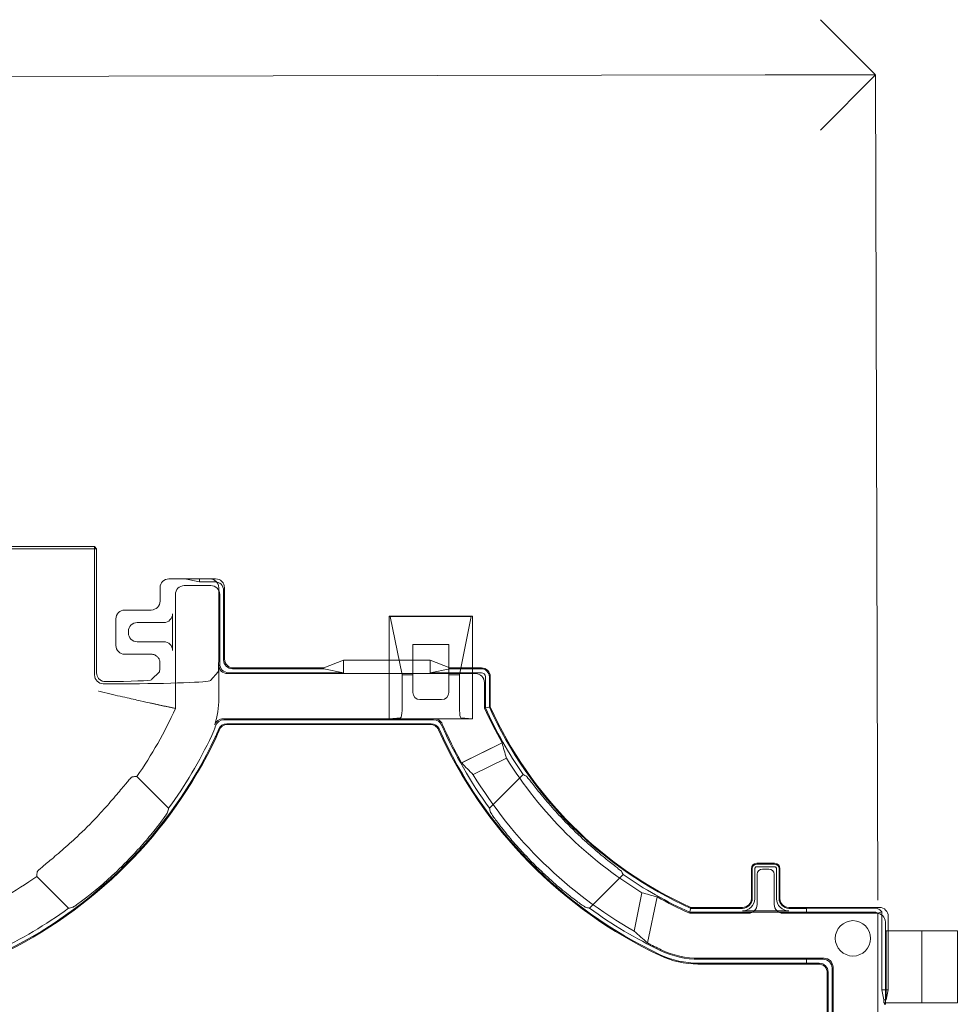
# Model space of a CAD drawing. Units: millimetres. Extents: x 2461 to 6948, y -3756 to -288.
# Drawn here: x 4452 to 4579, y -835 to -701 of the extents above; entities that cross this region are included whole.
import ezdxf

# ---------------------------------------------------------------- set-up
doc = ezdxf.new("R2010")
doc.units = ezdxf.units.MM
doc.header["$MEASUREMENT"] = 0
doc.layers.add('Dimensions_1_20', color=1, linetype='Continuous', lineweight=0)
doc.layers.add('Text', color=1, linetype='Continuous', lineweight=5)

# ---------------------------------------------------------------- blocks, each defined once
blk = doc.blocks.new('_Open90')
at = {"color": 0, "linetype": 'ByBlock', "lineweight": -2}
for p, q in [((-0.5, 0.5), (0, 0)), ((0, 0), (-1, 0)), ((0, 0), (-0.5, -0.5))]:
    blk.add_line(p, q, dxfattribs=at)
blk = doc.blocks.new('A$C966113cc')
at = {"color": 0, "linetype": 'Continuous', "lineweight": 0}
for p, q in [((263.68, -197.57), (263.68, -214.394)), ((263.68, -197.57), (263.68, -214.394)), ((263.538, -214.535), (263.538, -198.955)), ((263.538, -214.535), (263.538, -198.955)), ((241.292, -210.478), (239.134, -212.636)), ((241.292, -210.478), (239.134, -212.636)), ((263.68, -214.394), (254.973, -214.394)), ((263.68, -214.394), (254.973, -214.394)), ((255.115, -214.535), (263.538, -214.535)), ((255.115, -214.535), (263.538, -214.535)), ((263.68, -214.394), (263.538, -214.535)), ((263.68, -214.394), (263.538, -214.535)), ((254.373, -214.994), (254.373, -216.276)), ((254.373, -214.994), (254.373, -216.276)), ((258.778, -215.843), (256.977, -215.843)), ((258.778, -215.843), (256.977, -215.843)), ((256.377, -216.443), (256.377, -218.245)), ((256.377, -216.443), (256.377, -218.245)), ((259.378, -218.245), (259.378, -216.443)), ((259.378, -218.245), (259.378, -216.443)), ((257.929, -216.692), (257.826, -216.692)), ((257.929, -216.692), (257.826, -216.692)), ((245.925, -219.428), (248.084, -217.27)), ((245.925, -219.428), (248.084, -217.27)), ((257.226, -217.292), (257.226, -219.094)), ((257.226, -217.292), (257.226, -219.094)), ((258.529, -219.094), (258.529, -217.292)), ((258.529, -219.094), (258.529, -217.292)), ((254.651, -218.273), (255.177, -218.8)), ((254.651, -218.273), (255.177, -218.8)), ((259.978, -218.845), (260.895, -218.845)), ((259.978, -218.845), (260.895, -218.845)), ((260.434, -219.883), (252.697, -219.883)), ((260.434, -219.883), (252.697, -219.883)), ((256.626, -219.694), (259.129, -219.694)), ((256.626, -219.694), (259.129, -219.694)), ((261.495, -220.536), (261.495, -219.445)), ((261.495, -220.536), (261.495, -219.445)), ((261.034, -220.483), (261.034, -222.293)), ((261.034, -220.483), (261.034, -222.293)), ((261.495, -220.536), (261.3, -221.513)), ((261.495, -220.536), (261.3, -221.513)), ((261.495, -220.536), (261.495, -222.227)), ((261.495, -220.536), (261.495, -222.227)), ((261.3, -221.513), (261.3, -222.559)), ((261.3, -221.513), (261.495, -221.513)), ((261.3, -221.513), (261.3, -222.559)), ((261.3, -221.513), (261.495, -221.513)), ((255.177, -222.788), (254.601, -222.275)), ((255.177, -222.788), (254.601, -222.275)), ((261.495, -222.227), (261.495, -222.617)), ((261.495, -222.227), (261.495, -222.617)), ((251.929, -223.183), (251.929, -237.409)), ((251.929, -223.183), (251.929, -237.409)), ((251.995, -223.126), (251.995, -237.451)), ((251.995, -223.126), (251.995, -237.451)), ((255.659, -222.828), (253.367, -222.828)), ((255.659, -222.828), (253.367, -222.828)), ((260.434, -222.893), (255.725, -222.893)), ((260.434, -222.893), (255.725, -222.893)), ((255.991, -223.159), (260.7, -223.159)), ((255.991, -223.159), (260.7, -223.159)), ((256.049, -223.218), (260.895, -223.218)), ((256.049, -223.218), (260.895, -223.218)), ((260.895, -222.828), (256.377, -222.828)), ((260.895, -222.828), (256.377, -222.828)), ((251.604, -237.198), (251.604, -223.413)), ((251.604, -237.198), (251.604, -223.413)), ((251.663, -223.373), (251.663, -237.236)), ((251.663, -223.373), (251.663, -237.236)), ((255.059, -234.387), (255.059, -223.428)), ((255.059, -234.387), (255.059, -223.428)), ((255.124, -231.297), (255.124, -223.493)), ((255.124, -231.297), (255.124, -223.493)), ((255.39, -229.964), (255.39, -223.76)), ((255.39, -229.964), (255.39, -223.76)), ((255.449, -229.964), (255.449, -223.818)), ((255.449, -229.964), (255.449, -223.818)), ((255.124, -231.297), (255.39, -229.964)), ((255.124, -231.297), (255.39, -229.964)), ((255.449, -229.964), (255.39, -229.964)), ((255.449, -229.964), (255.39, -229.964)), ((255.981, -231.296), (255.449, -229.964)), ((255.981, -231.296), (255.449, -229.964)), ((255.124, -231.297), (255.981, -231.296)), ((255.124, -231.297), (255.981, -231.296)), ((255.981, -234.386), (255.981, -231.296)), ((255.981, -234.386), (255.981, -231.296)), ((251.997, -240.055), (251.997, -234.387)), ((251.997, -234.387), (255.059, -234.387)), ((251.997, -234.387), (252.066, -235.171)), ((251.997, -240.055), (251.997, -234.387)), ((251.997, -234.387), (255.059, -234.387)), ((251.997, -234.387), (252.066, -235.171)), ((254.968, -235.267), (258.946, -234.471)), ((254.968, -235.267), (258.946, -234.471)), ((255.059, -234.387), (255.059, -234.386)), ((258.953, -234.386), (255.059, -234.386)), ((255.059, -234.387), (255.059, -234.386)), ((258.953, -234.386), (255.059, -234.386)), ((255.059, -240.056), (255.059, -234.386)), ((255.059, -240.056), (255.059, -234.386)), ((255.981, -237.187), (255.981, -234.386)), ((255.981, -237.187), (255.981, -234.386)), ((258.953, -234.386), (258.946, -234.471)), ((258.953, -234.386), (258.946, -234.471)), ((258.946, -234.471), (258.946, -239.971)), ((258.946, -234.471), (258.946, -239.971)), ((258.953, -240.056), (258.953, -234.386)), ((258.953, -240.056), (258.953, -234.386)), ((252.554, -235.267), (254.968, -235.267)), ((252.554, -235.267), (254.968, -235.267)), ((254.968, -236), (254.968, -235.267)), ((254.968, -236), (254.968, -235.267)), ((253.296, -236.488), (253.296, -237.954)), ((253.296, -236.488), (253.296, -237.954)), ((253.784, -236), (254.968, -236)), ((253.784, -236), (254.968, -236)), ((254.968, -236), (257.031, -236)), ((254.968, -236), (257.031, -236)), ((257.031, -238.442), (257.031, -236)), ((257.031, -238.442), (257.031, -236)), ((255.39, -238.519), (255.124, -237.186)), ((255.124, -237.186), (255.981, -237.187)), ((255.124, -240.657), (255.124, -237.186)), ((255.39, -238.519), (255.124, -237.186)), ((255.124, -237.186), (255.981, -237.187)), ((255.124, -240.657), (255.124, -237.186)), ((255.449, -238.519), (255.981, -237.187)), ((255.449, -238.519), (255.981, -237.187)), ((253.784, -238.442), (254.968, -238.442)), ((253.784, -238.442), (254.968, -238.442)), ((254.968, -238.442), (257.031, -238.442)), ((254.968, -239.175), (254.968, -238.442)), ((254.968, -238.442), (257.031, -238.442)), ((254.968, -239.175), (254.968, -238.442)), ((255.39, -238.519), (255.449, -238.519)), ((255.39, -240.657), (255.39, -238.519)), ((255.39, -238.519), (255.449, -238.519)), ((255.39, -240.657), (255.39, -238.519)), ((255.449, -240.056), (255.449, -238.519)), ((255.449, -240.056), (255.449, -238.519)), ((251.997, -240.055), (252.066, -239.271)), ((251.997, -240.055), (252.066, -239.271)), ((252.554, -239.175), (254.968, -239.175)), ((252.554, -239.175), (254.968, -239.175)), ((258.946, -239.971), (254.968, -239.175)), ((258.946, -239.971), (254.968, -239.175)), ((248.998, -239.316), (248.998, -239.317)), ((248.998, -239.316), (248.998, -239.317)), ((248.998, -239.316), (250.369, -242.057)), ((248.998, -239.316), (250.369, -242.057)), ((248.998, -239.317), (250.369, -242.057)), ((248.998, -239.317), (250.369, -242.057)), ((249.331, -242.355), (248.202, -240.097)), ((249.331, -242.355), (248.202, -240.097)), ((251.997, -240.055), (255.059, -240.055)), ((251.997, -240.055), (255.059, -240.055)), ((255.059, -240.055), (255.059, -240.056)), ((255.059, -240.267), (255.059, -240.055)), ((255.059, -240.055), (255.059, -240.056)), ((255.059, -240.267), (255.059, -240.055)), ((255.059, -240.056), (258.953, -240.056)), ((255.059, -240.056), (258.953, -240.056)), ((255.449, -240.657), (255.449, -240.056)), ((255.449, -240.657), (255.449, -240.056)), ((258.946, -239.971), (258.953, -240.056)), ((258.946, -239.971), (258.953, -240.056)), ((248.218, -243.492), (245.929, -241.203)), ((248.218, -243.492), (245.929, -241.203)), ((254.459, -240.867), (252.722, -240.867)), ((254.459, -240.867), (252.722, -240.867)), ((254.849, -240.933), (252.736, -240.933)), ((254.849, -240.933), (252.736, -240.933)), ((254.849, -241.199), (252.793, -241.199)), ((254.849, -241.199), (252.793, -241.199)), ((252.805, -241.257), (254.849, -241.257)), ((252.805, -241.257), (254.849, -241.257)), ((250.369, -242.057), (250.369, -242.057)), ((250.369, -242.057), (250.369, -242.057)), ((239.136, -247.994), (241.424, -250.282)), ((239.136, -247.994), (241.424, -250.282)), ((237.588, -251.015), (240.189, -251.555)), ((237.588, -251.015), (240.189, -251.555)), ((236.78, -251.931), (236.78, -251.931)), ((239.906, -252.58), (236.78, -251.931)), ((236.78, -251.931), (236.78, -251.931)), ((239.906, -252.58), (236.78, -251.931)), ((239.906, -252.58), (236.78, -251.931)), ((239.906, -252.58), (236.78, -251.931)), ((239.906, -252.58), (239.906, -252.58)), ((239.906, -252.58), (239.906, -252.58)), ((238.794, -258.772), (238.794, -254.794)), ((238.794, -258.772), (238.794, -254.794)), ((238.86, -254.808), (238.86, -262.73)), ((238.86, -254.808), (238.86, -262.73)), ((239.126, -258.382), (239.126, -254.865)), ((239.126, -258.382), (239.126, -254.865)), ((239.185, -258.382), (239.185, -254.878)), ((239.185, -258.382), (239.185, -254.878)), ((235.344, -255.352), (235.344, -262.73)), ((235.344, -255.352), (235.344, -262.73)), ((235.402, -255.366), (235.402, -262.73)), ((235.402, -255.366), (235.402, -262.73)), ((235.668, -262.73), (235.668, -255.426)), ((235.668, -262.73), (235.668, -255.426)), ((235.734, -255.44), (235.734, -262.73)), ((235.734, -255.44), (235.734, -262.73)), ((238.949, -258.382), (238.949, -261.519)), ((238.949, -258.382), (238.949, -261.519)), ((241.826, -258.982), (239.784, -258.982)), ((241.826, -258.982), (239.784, -258.982)), ((241.826, -259.04), (239.784, -259.04)), ((241.826, -259.04), (239.784, -259.04)), ((241.826, -259.217), (239.784, -259.217)), ((241.826, -259.217), (239.784, -259.217)), ((241.436, -259.372), (239.394, -259.372)), ((241.436, -259.372), (239.394, -259.372)), ((241.796, -260.169), (241.796, -259.732)), ((241.796, -260.169), (241.796, -259.732)), ((241.951, -260.559), (241.951, -259.342)), ((241.951, -260.559), (241.951, -259.342)), ((242.127, -259.342), (242.127, -260.559)), ((242.127, -259.342), (242.127, -260.559)), ((242.186, -260.559), (242.186, -259.342)), ((242.186, -260.559), (242.186, -259.342)), ((239.394, -260.529), (241.436, -260.529)), ((239.394, -260.529), (241.436, -260.529)), ((238.794, -262.73), (238.794, -261.129)), ((238.794, -262.73), (238.794, -261.129)), ((239.784, -260.684), (241.826, -260.684)), ((239.784, -260.684), (241.826, -260.684)), ((239.784, -260.86), (241.826, -260.86)), ((239.784, -260.86), (241.826, -260.86)), ((239.784, -260.919), (241.826, -260.919)), ((239.784, -260.919), (241.826, -260.919)), ((239.126, -262.73), (239.126, -261.519)), ((239.126, -262.73), (239.126, -261.519)), ((239.185, -261.519), (239.185, -262.73)), ((239.185, -261.519), (239.185, -262.73)), ((235.734, -262.73), (235.344, -262.73)), ((235.734, -262.73), (235.344, -262.73)), ((235.346, -263.532), (235.346, -262.73)), ((235.346, -263.532), (235.346, -262.73)), ((235.404, -262.73), (235.404, -263.591)), ((235.404, -262.73), (235.404, -263.591)), ((235.67, -263.857), (235.67, -262.73)), ((235.67, -263.857), (235.67, -262.73)), ((235.734, -262.73), (235.736, -262.73)), ((235.734, -262.73), (235.736, -262.73)), ((235.736, -262.73), (235.736, -263.922)), ((235.736, -262.73), (235.736, -263.922)), ((238.794, -262.73), (238.796, -262.73)), ((238.794, -262.73), (238.796, -262.73)), ((238.796, -267.475), (238.796, -262.73)), ((239.186, -262.73), (238.796, -262.73)), ((238.796, -267.475), (238.796, -262.73)), ((239.186, -262.73), (238.796, -262.73)), ((238.873, -262.73), (238.873, -267.375)), ((238.873, -262.73), (238.873, -267.375)), ((239.139, -262.73), (239.139, -267.375)), ((239.139, -262.73), (239.139, -267.375)), ((239.186, -267.67), (239.186, -262.73)), ((239.186, -267.67), (239.186, -262.73)), ((234.746, -264.132), (220.714, -264.132)), ((234.746, -264.132), (220.714, -264.132)), ((220.714, -264.191), (234.804, -264.191)), ((220.714, -264.191), (234.804, -264.191)), ((220.714, -264.457), (235.07, -264.457)), ((220.714, -264.457), (235.07, -264.457)), ((230.398, -264.522), (235.136, -264.522)), ((230.398, -264.522), (235.136, -264.522)), ((238.795, -267.564), (224.881, -267.564)), ((238.795, -267.564), (224.881, -267.564)), ((232.61, -268.025), (232.706, -268.006)), ((232.61, -268.025), (232.706, -268.006)), ((232.706, -267.965), (232.706, -268.006)), ((232.91, -267.965), (232.706, -267.965)), ((232.706, -267.965), (232.706, -268.006)), ((232.91, -267.965), (232.706, -267.965)), ((232.706, -268.092), (232.706, -268.006)), ((232.706, -268.092), (232.706, -268.006)), ((232.91, -267.965), (233.588, -267.83)), ((232.91, -267.965), (233.588, -267.83)), ((232.91, -267.965), (232.91, -268.135)), ((232.91, -267.965), (232.91, -268.135)), ((233.588, -267.83), (233.588, -268.27)), ((238.886, -267.83), (233.588, -267.83)), ((233.588, -267.83), (233.588, -268.27)), ((238.886, -267.83), (233.588, -267.83)), ((238.196, -268.075), (232.61, -268.075)), ((232.706, -268.094), (232.61, -268.075)), ((238.196, -268.075), (232.61, -268.075)), ((232.706, -268.094), (232.61, -268.075)), ((232.706, -272.961), (232.706, -268.092)), ((237.592, -268.092), (232.706, -268.092)), ((232.706, -272.961), (232.706, -268.092)), ((237.592, -268.092), (232.706, -268.092)), ((232.91, -268.135), (237.592, -268.135)), ((233.588, -268.27), (232.91, -268.135)), ((232.91, -268.135), (237.592, -268.135)), ((233.588, -268.27), (232.91, -268.135)), ((233.588, -268.27), (237.592, -268.27)), ((233.588, -268.27), (237.592, -268.27)), ((237.592, -272.961), (237.592, -268.092)), ((237.592, -272.961), (237.592, -268.092)), ((237.592, -268.27), (238.586, -268.27)), ((237.592, -268.27), (238.586, -268.27)), ((232.706, -270.548), (237.592, -270.548)), ((232.706, -270.548), (237.592, -270.548)), ((237.592, -272.961), (232.706, -272.961)), ((237.592, -272.961), (232.706, -272.961))]:
    blk.add_line(p, q, dxfattribs=at)
for centre, radius, start, end in [((263.978, -194.583), 27.701, 204.03267, 215.01599), ((263.978, -194.583), 27.701, 204.03267, 215.01599), ((263.978, -194.583), 31.036, 205.29924, 244.70076), ((263.978, -194.583), 31.036, 205.29924, 244.70076), ((263.978, -194.583), 30.977, 205.29928, 244.70076), ((263.978, -194.583), 30.977, 205.29928, 244.70076), ((263.978, -194.583), 30.711, 205.29928, 216.00326), ((263.978, -194.583), 30.711, 205.29928, 216.00326), ((263.978, -194.583), 27.323, 222.98232, 227.01768), ((263.978, -194.583), 27.323, 222.98232, 227.01768), ((263.978, -194.583), 30.879, 223.21473, 226.78527), ((263.978, -194.583), 30.879, 223.21473, 226.78527), ((263.978, -194.583), 27.701, 234.98401, 245.96733), ((263.978, -194.583), 27.701, 234.98401, 245.96733), ((263.978, -194.583), 30.711, 233.99674, 244.70076), ((263.978, -194.583), 30.711, 233.99674, 244.70076), ((251.063, -223.373), 0.6, 359.99864, 70.17353), ((251.063, -223.373), 0.6, 359.99864, 70.17353), ((251.329, -223.183), 0.6, 359.99851, 71.87264), ((251.329, -223.183), 0.6, 359.99851, 71.87264), ((253.784, -236.488), 0.489, 90, 180), ((253.784, -236.488), 0.489, 90, 180), ((251.063, -237.236), 0.6, 294.14106, 0.00108), ((251.063, -237.236), 0.6, 294.14106, 0.00108), ((263.978, -266.051), 31.036, 114.21107, 154.70076), ((263.978, -266.051), 31.036, 114.21107, 154.70076), ((263.978, -266.051), 30.977, 114.14214, 154.66918), ((263.978, -266.051), 30.977, 114.14214, 154.66918), ((251.329, -237.409), 0.6, 293.82612, 0.0011), ((251.329, -237.409), 0.6, 293.82612, 0.0011), ((263.978, -266.051), 30.711, 113.82722, 125.99396), ((263.978, -266.051), 30.711, 113.82722, 125.99396), ((263.978, -266.051), 30.646, 113.74921, 119.26363), ((263.978, -266.051), 30.646, 113.74921, 119.26363), ((253.784, -237.954), 0.489, 180, 270), ((253.784, -237.954), 0.489, 180, 270), ((263.978, -266.051), 30.373, 121.2936, 150.32703), ((263.978, -266.051), 30.373, 121.2936, 150.32703), ((263.978, -266.051), 27.254, 114.23188, 155.76812), ((263.978, -266.051), 27.254, 114.23188, 155.76812), ((263.978, -266.051), 27.195, 114.25838, 155.74162), ((263.978, -266.051), 27.195, 114.25838, 155.74162), ((263.978, -266.051), 27.52, 114.11269, 124.93929), ((263.978, -266.051), 27.52, 114.11269, 124.93929), ((263.978, -266.051), 27.585, 114.08365, 119.56179), ((263.978, -266.051), 27.585, 114.08365, 119.56179), ((263.978, -266.051), 27.858, 121.72045, 148.64323), ((263.978, -266.051), 27.858, 121.72045, 148.64323), ((263.978, -266.051), 30.879, 133.20559, 136.77613), ((263.978, -266.051), 30.879, 133.20559, 136.77613), ((263.978, -266.051), 27.352, 132.97413, 137.00522), ((263.978, -266.051), 27.352, 132.97413, 137.00522), ((263.978, -266.051), 30.711, 143.98743, 154.53088), ((263.978, -266.051), 30.711, 143.98743, 154.53088), ((263.978, -266.051), 27.52, 145.03988, 155.88731), ((263.978, -266.051), 27.52, 145.03988, 155.88731), ((263.978, -266.051), 27.585, 150.7676, 155.91635), ((263.978, -266.051), 27.585, 150.7676, 155.91635), ((241.343, -255.352), 5.999, 154.70056, 180.00019), ((241.343, -255.352), 5.999, 154.70056, 180.00019), ((241.405, -255.366), 6.002, 154.66913, 180.00005), ((241.405, -255.366), 6.002, 154.66913, 180.00005), ((241.671, -255.426), 6.002, 154.53084, 180.00005), ((241.671, -255.426), 6.002, 154.53084, 180.00005), ((241.733, -255.44), 5.999, 154.49777, 180.0002), ((241.733, -255.44), 5.999, 154.49777, 180.0002), ((237.09, -265.877), 1.201, 90, 270), ((237.09, -265.877), 1.201, 90, 270), ((237.09, -265.877), 1.201, 270, 90), ((237.09, -265.877), 1.201, 270, 90)]:
    blk.add_arc(centre, radius, start, end, dxfattribs=at)
for centre, major_axis, ratio, start_param, end_param in [((276.837, -207.438), (28.943, -28.932), 0.895913, -2.167347, -2.160234), ((276.837, -207.438), (28.943, -28.932), 0.895913, -2.167347, -2.160234), ((254.974, -214.995), (0.425, -0.425), 0.99846, 2.356965, 3.92622), ((254.974, -214.995), (0.425, -0.425), 0.99846, 2.356965, 3.92622), ((254.656, -214.674), (0, 3.602), 0.03929, -4.583689, -3.180863), ((254.656, -214.674), (0, 3.602), 0.03929, -4.583689, -3.180863), ((256.978, -216.444), (0.425, -0.425), 0.99846, 2.356965, 3.92622), ((256.978, -216.444), (0.425, -0.425), 0.99846, 2.356965, 3.92622), ((258.778, -216.444), (-0.425, -0.425), 0.99846, 2.356965, 3.92622), ((258.778, -216.444), (-0.425, -0.425), 0.99846, 2.356965, 3.92622), ((257.827, -217.293), (0.425, -0.425), 0.99846, 2.356965, 3.92622), ((257.827, -217.293), (0.425, -0.425), 0.99846, 2.356965, 3.92622), ((257.928, -217.293), (0.425, 0.425), 0.99846, -0.784627, 0.784627), ((257.928, -217.293), (0.425, 0.425), 0.99846, -0.784627, 0.784627), ((256.377, -218.798), (1.201, 0), 0.03929, -3.102323, -2.100169), ((256.377, -218.798), (1.201, 0), 0.03929, -3.102323, -2.100169), ((256.625, -219.093), (0.425, -0.425), 0.99846, -0.784627, 0.784627), ((256.625, -219.093), (0.425, -0.425), 0.99846, -0.784627, 0.784627), ((260.895, -219.446), (-0.244, -0.549), 0.999077, 1.98921, 3.559321), ((260.895, -219.446), (-0.244, -0.549), 0.999077, 1.98921, 3.559321), ((251.122, -181.739), (28.948, -28.913), 0.895849, -0.982168, -0.975053), ((251.122, -181.739), (28.948, -28.913), 0.895849, -0.982168, -0.975053), ((260.7, -222.559), (0.425, -0.425), 0.999695, -0.785246, 0.785246), ((260.7, -222.559), (0.425, -0.425), 0.999695, -0.785246, 0.785246), ((260.895, -222.227), (0, -0.601), 0.999391, 0, 1.570796), ((260.895, -222.227), (0, -0.601), 0.999391, 0, 1.570796), ((253.279, -217.218), (5.53, -2.328), 1, -1.613873, -1.524208), ((253.279, -217.218), (5.53, -2.328), 1, -1.613873, -1.524208), ((255.725, -223.494), (-0.425, 0.425), 0.999695, -0.785246, 0.785246), ((255.725, -223.494), (-0.425, 0.425), 0.999695, -0.785246, 0.785246), ((256.05, -223.819), (0.425, -0.425), 0.998783, 2.356803, 3.926382), ((256.05, -223.819), (0.425, -0.425), 0.998783, 2.356803, 3.926382), ((252.554, -235.169), (0.489, 0), 0.2, -3.124139, -1.570796), ((252.554, -235.169), (0.489, 0), 0.2, -3.124139, -1.570796), ((252.554, -239.273), (0.489, 0), 0.2, -4.712389, -3.159046), ((252.554, -239.273), (0.489, 0), 0.2, -4.712389, -3.159046), ((254.458, -240.266), (0.425, -0.425), 0.998783, -0.784789, 0.784789), ((254.458, -240.266), (0.425, -0.425), 0.998783, -0.784789, 0.784789), ((251.123, -278.91), (-28.935, -28.943), 0.895908, -2.167422, -2.160309), ((251.123, -278.91), (-28.935, -28.943), 0.895908, -2.167422, -2.160309), ((254.848, -240.657), (0.425, -0.425), 0.998783, -0.784789, 0.784789), ((254.848, -240.657), (0.425, -0.425), 0.998783, -0.784789, 0.784789), ((273.905, -256.112), (-22.35, -22.368), 0.895777, -1.274643, -1.26665), ((273.905, -256.112), (-22.35, -22.368), 0.895777, -1.274643, -1.26665), ((276.838, -253.198), (-28.946, -28.927), 0.895924, -0.981378, -0.974266), ((276.838, -253.198), (-28.946, -28.927), 0.895924, -0.981378, -0.974266), ((254.039, -275.983), (-22.37, -22.359), 0.895826, -1.875471, -1.867479), ((254.039, -275.983), (-22.37, -22.359), 0.895826, -1.875471, -1.867479), ((263.978, -266.051), (-13.169, -27.672), 1, -1.60547, -1.57171), ((263.978, -266.051), (-13.169, -27.672), 1, -1.60547, -1.57171), ((239.785, -258.381), (-0.425, -0.425), 0.998783, -0.784789, 0.784789), ((239.785, -258.381), (-0.425, -0.425), 0.998783, -0.784789, 0.784789), ((241.826, -259.342), (0.255, 0.255), 0.998783, -0.784789, 0.784789), ((241.826, -259.342), (0.255, 0.255), 0.998783, -0.784789, 0.784789), ((241.436, -259.732), (0.255, 0.255), 0.998783, -0.784789, 0.784789), ((241.436, -259.732), (0.255, 0.255), 0.998783, -0.784789, 0.784789), ((241.436, -260.168), (0.255, -0.255), 0.998783, -0.784789, 0.784789), ((241.436, -260.168), (0.255, -0.255), 0.998783, -0.784789, 0.784789), ((241.826, -260.558), (0.255, -0.255), 0.998783, -0.784789, 0.784789), ((241.826, -260.558), (0.255, -0.255), 0.998783, -0.784789, 0.784789), ((239.785, -261.52), (0.425, -0.425), 0.998783, 2.356803, 3.926382), ((239.785, -261.52), (0.425, -0.425), 0.998783, 2.356803, 3.926382), ((234.745, -263.531), (0.425, -0.425), 0.998783, -0.784789, 0.784789), ((234.745, -263.531), (0.425, -0.425), 0.998783, -0.784789, 0.784789), ((235.07, -263.857), (-0.424, 0.424), 0.999695, 2.356347, 3.926839), ((235.07, -263.857), (-0.424, 0.424), 0.999695, 2.356347, 3.926839), ((238.195, -267.475), (0.537, -0.269), 0.999239, -1.106966, 0.463221), ((238.195, -267.475), (0.537, -0.269), 0.999239, -1.106966, 0.463221)]:
    blk.add_ellipse(centre, major_axis=major_axis, ratio=ratio, start_param=start_param, end_param=end_param, dxfattribs=at)
at = {"color": 0, "linetype": 'Continuous', "lineweight": 0, "extrusion": (-2.21994e-16, 2.21994e-16, -1)}
for centre, major_axis, ratio, start_param, end_param in [((255.116, -215.136), (0.425, -0.425), 0.99846, -3.050382, -2.356965), ((255.116, -215.136), (0.425, -0.425), 0.99846, -3.050382, -2.356965), ((259.979, -218.244), (0.425, 0.425), 0.99846, 2.356965, 3.92622), ((259.979, -218.244), (0.425, 0.425), 0.99846, 2.356965, 3.92622), ((259.13, -219.093), (0.425, 0.425), 0.99846, 2.356965, 3.92622), ((259.13, -219.093), (0.425, 0.425), 0.99846, 2.356965, 3.92622), ((260.433, -220.484), (0.244, 0.549), 0.999077, -0.417729, 1.152382), ((260.433, -220.484), (0.244, 0.549), 0.999077, -0.417729, 1.152382), ((253.756, -215.23), (1.8, 7.507), 0.855123, -3.072266, -2.964621), ((253.756, -215.23), (1.8, 7.507), 0.855123, -3.072266, -2.964621), ((253.367, -216.828), (-5.931, 0.906), 1, -1.722474, -1.418953), ((253.367, -216.828), (-5.931, 0.906), 1, -1.722474, -1.418953), ((260.433, -222.293), (0.425, -0.425), 0.999695, -0.785246, 0.785246), ((260.433, -222.293), (0.425, -0.425), 0.999695, -0.785246, 0.785246), ((255.66, -223.428), (-0.425, 0.425), 0.998783, -0.784789, 0.784789), ((255.66, -223.428), (-0.425, 0.425), 0.998783, -0.784789, 0.784789), ((255.991, -223.76), (-0.425, 0.425), 0.999695, -0.785246, 0.785246), ((255.991, -223.76), (-0.425, 0.425), 0.999695, -0.785246, 0.785246), ((260.895, -222.617), (0, 0.601), 0.999391, 1.570796, 3.141593), ((260.895, -222.617), (0, 0.601), 0.999391, 1.570796, 3.141593), ((239.395, -258.771), (0.425, 0.425), 0.998783, 2.356803, 3.926382), ((239.395, -258.771), (0.425, 0.425), 0.998783, 2.356803, 3.926382), ((239.395, -261.129), (-0.425, 0.425), 0.998783, -0.784789, 0.784789), ((239.395, -261.129), (-0.425, 0.425), 0.998783, -0.784789, 0.784789), ((234.804, -263.591), (-0.424, 0.424), 0.999695, 2.356347, 3.926839), ((234.804, -263.591), (-0.424, 0.424), 0.999695, 2.356347, 3.926839), ((235.135, -263.921), (-0.425, 0.425), 0.998783, 2.356803, 3.926382), ((235.135, -263.921), (-0.425, 0.425), 0.998783, 2.356803, 3.926382), ((238.586, -267.67), (0.537, -0.269), 0.999239, -0.463221, 1.106966), ((238.586, -267.67), (0.537, -0.269), 0.999239, -0.463221, 1.106966)]:
    blk.add_ellipse(centre, major_axis=major_axis, ratio=ratio, start_param=start_param, end_param=end_param, dxfattribs=at)
at = {"color": 0, "linetype": 'Continuous', "lineweight": 0, "extrusion": (-3.31657e-25, 2.21994e-16, -1)}
blk.add_ellipse((254.609, -216.276), major_axis=(0, -6.003), ratio=0.03929, start_param=0.034907, end_param=1.570796, dxfattribs=at)
blk.add_ellipse((254.609, -216.276), major_axis=(0, -6.003), ratio=0.03929, start_param=0.034907, end_param=1.570796, dxfattribs=at)
at = {"color": 0, "linetype": 'Continuous', "lineweight": 0, "extrusion": (-2.21994e-16, 1.41818e-23, -1)}
blk.add_ellipse((256.377, -222.786), major_axis=(1.201, 0), ratio=0.034921, start_param=1.570796, end_param=3.102323, dxfattribs=at)
blk.add_ellipse((256.377, -222.786), major_axis=(1.201, 0), ratio=0.034921, start_param=1.570796, end_param=3.102323, dxfattribs=at)
at = {"color": 0, "linetype": 'Continuous', "lineweight": 0, "extrusion": (-4.20709e-17, 3.09393e-16, -1)}
blk.add_ellipse((301.23, -291.277), major_axis=(53.535, -50.656), ratio=0.678898, start_param=-3.127029, end_param=-3.104756, dxfattribs=at)
blk.add_ellipse((301.23, -291.277), major_axis=(53.535, -50.656), ratio=0.678898, start_param=-3.127029, end_param=-3.104756, dxfattribs=at)
at = {"color": 0, "linetype": 'Continuous', "lineweight": 0, "extrusion": (-1.33269e-16, 2.66382e-16, -1)}
blk.add_ellipse((257.292, -269.396), major_axis=(26.056, 13.036), ratio=0.96652, start_param=-1.399054, end_param=-1.361956, dxfattribs=at)
blk.add_ellipse((257.292, -269.396), major_axis=(26.056, 13.036), ratio=0.96652, start_param=-1.399054, end_param=-1.361956, dxfattribs=at)
at = {"color": 0, "linetype": 'Continuous', "lineweight": 0, "extrusion": (-2.634e-16, 2.14794e-17, -1)}
blk.add_ellipse((269.9, -282.127), major_axis=(29.253, -34.078), ratio=0.884767, start_param=-3.279506, end_param=-3.24882, dxfattribs=at)
blk.add_ellipse((269.9, -282.127), major_axis=(29.253, -34.078), ratio=0.884767, start_param=-3.279506, end_param=-3.24882, dxfattribs=at)
at = {"color": 0, "linetype": 'Continuous', "lineweight": 0, "extrusion": (-2.54012e-16, 7.02616e-17, -1)}
blk.add_ellipse((1747.415, -566.879), major_axis=(-1507.802, 313.036), ratio=0.134851, start_param=0.008799, end_param=0.011353, dxfattribs=at)
blk.add_ellipse((1747.415, -566.879), major_axis=(-1507.802, 313.036), ratio=0.134851, start_param=0.008799, end_param=0.011353, dxfattribs=at)
at = {"color": 0, "linetype": 'Continuous', "lineweight": 0, "extrusion": (-2.5503e-16, 6.53799e-17, -1)}
blk.add_ellipse((1747.415, -566.879), major_axis=(-1507.802, 313.036), ratio=0.134851, start_param=0.006242, end_param=0.008799, dxfattribs=at)
blk.add_ellipse((1747.415, -566.879), major_axis=(-1507.802, 313.036), ratio=0.134851, start_param=0.006242, end_param=0.008799, dxfattribs=at)
at = {"color": 0, "linetype": 'Continuous', "lineweight": 0}
for points, degree in [([(241.292, -210.478), (241.396, -210.487), (241.501, -210.496), (241.606, -210.505)], 3), ([(241.292, -210.478), (241.396, -210.487), (241.501, -210.496), (241.606, -210.505)], 3), ([(248.057, -216.955), (248.065, -217.06), (248.074, -217.165), (248.084, -217.27)], 3), ([(248.057, -216.955), (248.065, -217.06), (248.074, -217.165), (248.084, -217.27)], 3), ([(252.697, -219.883), (252.871, -219.065), (253.045, -218.273)], 2), ([(252.697, -219.883), (252.871, -219.065), (253.045, -218.273)], 2), ([(252.722, -240.867), (252.749, -240.997), (252.777, -241.127), (252.805, -241.257)], 3), ([(252.722, -240.867), (252.749, -240.997), (252.777, -241.127), (252.805, -241.257)], 3), ([(254.849, -241.199), (255.132, -241.198), (255.39, -240.94), (255.39, -240.657)], 3), ([(255.124, -240.657), (255.124, -240.801), (254.993, -240.932), (254.849, -240.933)], 3), ([(254.849, -241.199), (255.132, -241.198), (255.39, -240.94), (255.39, -240.657)], 3), ([(255.124, -240.657), (255.124, -240.801), (254.993, -240.932), (254.849, -240.933)], 3), ([(239.185, -254.878), (239.054, -254.85), (238.924, -254.822), (238.794, -254.794)], 3), ([(239.185, -254.878), (239.054, -254.85), (238.924, -254.822), (238.794, -254.794)], 3), ([(238.949, -258.382), (238.95, -258.819), (239.347, -259.216), (239.784, -259.217)], 3), ([(238.949, -258.382), (238.95, -258.819), (239.347, -259.216), (239.784, -259.217)], 3), ([(239.126, -258.382), (239.126, -258.727), (239.44, -259.04), (239.784, -259.04)], 3), ([(239.126, -258.382), (239.126, -258.727), (239.44, -259.04), (239.784, -259.04)], 3), ([(241.826, -259.04), (241.984, -259.041), (242.127, -259.184), (242.127, -259.342)], 3), ([(241.826, -259.04), (241.984, -259.041), (242.127, -259.184), (242.127, -259.342)], 3), ([(242.127, -260.559), (242.127, -260.717), (241.984, -260.86), (241.826, -260.86)], 3), ([(242.127, -260.559), (242.127, -260.717), (241.984, -260.86), (241.826, -260.86)], 3), ([(239.784, -260.684), (239.347, -260.684), (238.95, -261.082), (238.949, -261.519)], 3), ([(239.784, -260.684), (239.347, -260.684), (238.95, -261.082), (238.949, -261.519)], 3), ([(239.126, -261.519), (239.126, -261.174), (239.44, -260.861), (239.784, -260.86)], 3), ([(239.126, -261.519), (239.126, -261.174), (239.44, -260.861), (239.784, -260.86)], 3)]:
    blk.add_open_spline(points, degree=degree, dxfattribs=at)
for points, knots in [([(241.606, -210.505), (241.628, -210.507), (241.694, -210.571), (241.929, -210.838), (242.107, -211.052), (242.518, -211.545), (242.779, -211.856), (243.361, -212.525), (243.682, -212.882), (243.99, -213.212)], [0.0117355, 0.0117355, 0.0117355, 0.0117355, 0.1351863, 0.1351863, 0.2703727, 0.2703727, 0.4060008, 0.4060008, 0.541133, 0.541133, 0.541133, 0.541133]), ([(241.606, -210.505), (241.628, -210.507), (241.694, -210.571), (241.929, -210.838), (242.107, -211.052), (242.518, -211.545), (242.779, -211.856), (243.361, -212.525), (243.682, -212.882), (243.99, -213.212)], [0.0117355, 0.0117355, 0.0117355, 0.0117355, 0.1351863, 0.1351863, 0.2703727, 0.2703727, 0.4060008, 0.4060008, 0.541133, 0.541133, 0.541133, 0.541133]), ([(239.201, -212.91), (239.206, -212.929), (239.254, -213.007), (239.454, -213.297), (239.619, -213.524), (240.011, -214.035), (240.264, -214.353), (240.84, -215.033), (241.162, -215.395), (241.473, -215.726), (241.474, -215.727), (241.474, -215.727)], [-1.073828, -1.073828, -1.073828, -1.073828, -0.952596, -0.952596, -0.8163888, -0.8163888, -0.6801379, -0.6801379, -0.543887, -0.543887, -0.5436907, -0.5436907, -0.5436907, -0.5436907]), ([(239.201, -212.91), (239.206, -212.929), (239.254, -213.007), (239.454, -213.297), (239.619, -213.524), (240.011, -214.035), (240.264, -214.353), (240.84, -215.033), (241.162, -215.395), (241.473, -215.726), (241.474, -215.727), (241.474, -215.727)], [-1.073828, -1.073828, -1.073828, -1.073828, -0.952596, -0.952596, -0.8163888, -0.8163888, -0.6801379, -0.6801379, -0.543887, -0.543887, -0.5436907, -0.5436907, -0.5436907, -0.5436907]), ([(245.35, -214.572), (245.68, -214.879), (246.037, -215.2), (246.706, -215.782), (247.017, -216.044), (247.509, -216.455), (247.724, -216.633), (247.99, -216.868), (248.054, -216.934), (248.057, -216.955)], [0.5414808, 0.5414808, 0.5414808, 0.5414808, 0.6766131, 0.6766131, 0.8122412, 0.8122412, 0.9474275, 0.9474275, 1.0708784, 1.0708784, 1.0708784, 1.0708784]), ([(245.35, -214.572), (245.68, -214.879), (246.037, -215.2), (246.706, -215.782), (247.017, -216.044), (247.509, -216.455), (247.724, -216.633), (247.99, -216.868), (248.054, -216.934), (248.057, -216.955)], [0.5414808, 0.5414808, 0.5414808, 0.5414808, 0.6766131, 0.6766131, 0.8122412, 0.8122412, 0.9474275, 0.9474275, 1.0708784, 1.0708784, 1.0708784, 1.0708784]), ([(253.045, -218.273), (253.049, -218.257), (253.067, -218.171), (253.139, -217.847), (253.195, -217.595), (253.339, -216.953), (253.426, -216.566), (253.577, -215.911), (253.632, -215.672), (253.746, -215.183), (253.805, -214.933), (253.865, -214.68), (253.866, -214.677), (253.866, -214.674)], [0.5881861, 0.5881861, 0.5881861, 0.5881861, 0.7117739, 0.7117739, 0.8511577, 0.8511577, 0.9939635, 0.9939635, 1.0708872, 1.0708872, 1.1480262, 1.1480262, 1.1489366, 1.1489366, 1.1489366, 1.1489366]), ([(253.045, -218.273), (253.049, -218.257), (253.067, -218.171), (253.139, -217.847), (253.195, -217.595), (253.339, -216.953), (253.426, -216.566), (253.577, -215.911), (253.632, -215.672), (253.746, -215.183), (253.805, -214.933), (253.865, -214.68), (253.866, -214.677), (253.866, -214.674)], [0.5881861, 0.5881861, 0.5881861, 0.5881861, 0.7117739, 0.7117739, 0.8511577, 0.8511577, 0.9939635, 0.9939635, 1.0708872, 1.0708872, 1.1480262, 1.1480262, 1.1489366, 1.1489366, 1.1489366, 1.1489366]), ([(254.731, -214.674), (254.717, -214.686), (254.703, -214.698), (254.637, -214.765), (254.59, -214.833), (254.53, -214.981), (254.516, -215.062), (254.516, -215.136)], [0.22224127, 0.22224127, 0.22224127, 0.22224127, 0.22765455, 0.22765455, 0.25040369, 0.25040369, 0.27305901, 0.27305901, 0.27305901, 0.27305901]), ([(254.731, -214.674), (254.717, -214.686), (254.703, -214.698), (254.637, -214.765), (254.59, -214.833), (254.53, -214.981), (254.516, -215.062), (254.516, -215.136)], [0.22224127, 0.22224127, 0.22224127, 0.22224127, 0.22765455, 0.22765455, 0.25040369, 0.25040369, 0.27305901, 0.27305901, 0.27305901, 0.27305901]), ([(242.835, -217.088), (242.835, -217.088), (242.836, -217.089), (243.167, -217.4), (243.528, -217.722), (244.209, -218.297), (244.527, -218.551), (245.038, -218.943), (245.265, -219.107), (245.555, -219.307), (245.633, -219.355), (245.652, -219.36)], [-0.5451125, -0.5451125, -0.5451125, -0.5451125, -0.5449161, -0.5449161, -0.4086652, -0.4086652, -0.2724143, -0.2724143, -0.1362071, -0.1362071, -0.0149751, -0.0149751, -0.0149751, -0.0149751]), ([(242.835, -217.088), (242.835, -217.088), (242.836, -217.089), (243.167, -217.4), (243.528, -217.722), (244.209, -218.297), (244.527, -218.551), (245.038, -218.943), (245.265, -219.107), (245.555, -219.307), (245.633, -219.355), (245.652, -219.36)], [-0.5451125, -0.5451125, -0.5451125, -0.5451125, -0.5449161, -0.5449161, -0.4086652, -0.4086652, -0.2724143, -0.2724143, -0.1362071, -0.1362071, -0.0149751, -0.0149751, -0.0149751, -0.0149751]), ([(256.377, -218.245), (256.377, -218.323), (256.361, -218.406), (256.295, -218.558), (256.246, -218.627), (256.139, -218.726), (256.071, -218.77), (255.955, -218.817), (255.895, -218.831), (255.814, -218.838), (255.792, -218.839), (255.77, -218.838)], [0, 0, 0, 0, 0.02343328, 0.02343328, 0.04686656, 0.04686656, 0.06754137, 0.06754137, 0.08584201, 0.08584201, 0.09286931, 0.09286931, 0.09286931, 0.09286931]), ([(256.377, -218.245), (256.377, -218.323), (256.361, -218.406), (256.295, -218.558), (256.246, -218.627), (256.139, -218.726), (256.071, -218.77), (255.955, -218.817), (255.895, -218.831), (255.814, -218.838), (255.792, -218.839), (255.77, -218.838)], [0, 0, 0, 0, 0.02343328, 0.02343328, 0.04686656, 0.04686656, 0.06754137, 0.06754137, 0.08584201, 0.08584201, 0.09286931, 0.09286931, 0.09286931, 0.09286931]), ([(251.574, -222.554), (251.633, -222.572), (251.689, -222.6), (251.793, -222.673), (251.84, -222.718), (251.917, -222.823), (251.946, -222.882), (251.985, -223.003), (251.995, -223.064), (251.995, -223.126)], [-0.0761913, -0.0761913, -0.0761913, -0.0761913, -0.05763387, -0.05763387, -0.0380956, -0.0380956, -0.01855781, -0.01855781, 0, 0, 0, 0]), ([(251.574, -222.554), (251.633, -222.572), (251.689, -222.6), (251.793, -222.673), (251.84, -222.718), (251.917, -222.823), (251.946, -222.882), (251.985, -223.003), (251.995, -223.064), (251.995, -223.126)], [-0.0761913, -0.0761913, -0.0761913, -0.0761913, -0.05763387, -0.05763387, -0.0380956, -0.0380956, -0.01855781, -0.01855781, 0, 0, 0, 0]), ([(250.74, -222.589), (250.826, -222.63), (250.913, -222.669), (251.089, -222.742), (251.177, -222.776), (251.266, -222.808)], [-0.05700108, -0.05700108, -0.05700108, -0.05700108, -0.02850059, -0.02850059, 0, 0, 0, 0]), ([(250.74, -222.589), (250.826, -222.63), (250.913, -222.669), (251.089, -222.742), (251.177, -222.776), (251.266, -222.808)], [-0.05700108, -0.05700108, -0.05700108, -0.05700108, -0.02850059, -0.02850059, 0, 0, 0, 0]), ([(251.604, -223.413), (251.604, -223.354), (251.596, -223.295), (251.56, -223.178), (251.532, -223.121), (251.461, -223.019), (251.417, -222.973), (251.32, -222.9), (251.267, -222.871), (251.211, -222.85)], [0.00000001, 0.00000001, 0.00000001, 0.00000001, 0.01788284, 0.01788284, 0.03663574, 0.03663574, 0.05538903, 0.05538903, 0.07327153, 0.07327153, 0.07327153, 0.07327153]), ([(251.604, -223.413), (251.604, -223.354), (251.596, -223.295), (251.56, -223.178), (251.532, -223.121), (251.461, -223.019), (251.417, -222.973), (251.32, -222.9), (251.267, -222.871), (251.211, -222.85)], [0.00000001, 0.00000001, 0.00000001, 0.00000001, 0.01788284, 0.01788284, 0.03663574, 0.03663574, 0.05538903, 0.05538903, 0.07327153, 0.07327153, 0.07327153, 0.07327153]), ([(251.604, -237.198), (251.604, -237.254), (251.597, -237.31), (251.565, -237.421), (251.54, -237.475), (251.476, -237.573), (251.437, -237.617), (251.35, -237.692), (251.302, -237.722), (251.251, -237.745)], [-0.06900837, -0.06900837, -0.06900837, -0.06900837, -0.05211878, -0.05211878, -0.03450419, -0.03450419, -0.01688955, -0.01688955, 0, 0, 0, 0]), ([(251.604, -237.198), (251.604, -237.254), (251.597, -237.31), (251.565, -237.421), (251.54, -237.475), (251.476, -237.573), (251.437, -237.617), (251.35, -237.692), (251.302, -237.722), (251.251, -237.745)], [-0.06900837, -0.06900837, -0.06900837, -0.06900837, -0.05211878, -0.05211878, -0.03450419, -0.03450419, -0.01688955, -0.01688955, 0, 0, 0, 0]), ([(251.995, -237.451), (251.995, -237.508), (251.987, -237.565), (251.954, -237.676), (251.929, -237.73), (251.865, -237.829), (251.825, -237.873), (251.737, -237.948), (251.688, -237.978), (251.636, -238.001)], [-0.06949456, -0.06949456, -0.06949456, -0.06949456, -0.05249124, -0.05249124, -0.03474728, -0.03474728, -0.01700328, -0.01700328, 0, 0, 0, 0]), ([(251.995, -237.451), (251.995, -237.508), (251.987, -237.565), (251.954, -237.676), (251.929, -237.73), (251.865, -237.829), (251.825, -237.873), (251.737, -237.948), (251.688, -237.978), (251.636, -238.001)], [-0.06949456, -0.06949456, -0.06949456, -0.06949456, -0.05249124, -0.05249124, -0.03474728, -0.03474728, -0.01700328, -0.01700328, 0, 0, 0, 0]), ([(245.656, -241.271), (245.637, -241.276), (245.559, -241.324), (245.269, -241.524), (245.042, -241.689), (244.531, -242.08), (244.212, -242.334), (243.532, -242.909), (243.171, -243.231), (242.839, -243.543), (242.839, -243.543), (242.838, -243.544)], [-1.0738298, -1.0738298, -1.0738298, -1.0738298, -0.952598, -0.952598, -0.8163902, -0.8163902, -0.680138, -0.680138, -0.5438857, -0.5438857, -0.5436884, -0.5436884, -0.5436884, -0.5436884]), ([(245.656, -241.271), (245.637, -241.276), (245.559, -241.324), (245.269, -241.524), (245.042, -241.689), (244.531, -242.08), (244.212, -242.334), (243.532, -242.909), (243.171, -243.231), (242.839, -243.543), (242.839, -243.543), (242.838, -243.544)], [-1.0738298, -1.0738298, -1.0738298, -1.0738298, -0.952598, -0.952598, -0.8163902, -0.8163902, -0.680138, -0.680138, -0.5438857, -0.5438857, -0.5436884, -0.5436884, -0.5436884, -0.5436884]), ([(248.094, -243.71), (248.085, -243.725), (248.015, -243.783), (247.738, -244.003), (247.518, -244.174), (247.016, -244.575), (246.701, -244.832), (246.025, -245.409), (245.664, -245.73), (245.333, -246.039)], [0.0130188, 0.0130188, 0.0130188, 0.0130188, 0.13554, 0.13554, 0.27108, 0.27108, 0.407019, 0.407019, 0.5427363, 0.5427363, 0.5427363, 0.5427363]), ([(248.094, -243.71), (248.085, -243.725), (248.015, -243.783), (247.738, -244.003), (247.518, -244.174), (247.016, -244.575), (246.701, -244.832), (246.025, -245.409), (245.664, -245.73), (245.333, -246.039)], [0.0130188, 0.0130188, 0.0130188, 0.0130188, 0.13554, 0.13554, 0.27108, 0.27108, 0.407019, 0.407019, 0.5427363, 0.5427363, 0.5427363, 0.5427363]), ([(241.477, -244.904), (241.477, -244.904), (241.477, -244.905), (241.165, -245.236), (240.843, -245.597), (240.267, -246.278), (240.014, -246.596), (239.622, -247.107), (239.457, -247.334), (239.257, -247.624), (239.209, -247.702), (239.204, -247.72)], [-0.5451074, -0.5451074, -0.5451074, -0.5451074, -0.5449121, -0.5449121, -0.4086625, -0.4086625, -0.2724129, -0.2724129, -0.1362064, -0.1362064, -0.0149741, -0.0149741, -0.0149741, -0.0149741]), ([(241.477, -244.904), (241.477, -244.904), (241.477, -244.905), (241.165, -245.236), (240.843, -245.597), (240.267, -246.278), (240.014, -246.596), (239.622, -247.107), (239.457, -247.334), (239.257, -247.624), (239.209, -247.702), (239.204, -247.72)], [-0.5451074, -0.5451074, -0.5451074, -0.5451074, -0.5449121, -0.5449121, -0.4086625, -0.4086625, -0.2724129, -0.2724129, -0.1362064, -0.1362064, -0.0149741, -0.0149741, -0.0149741, -0.0149741]), ([(243.973, -247.399), (243.664, -247.73), (243.343, -248.09), (242.765, -248.766), (242.508, -249.081), (242.107, -249.583), (241.936, -249.803), (241.716, -250.08), (241.658, -250.15), (241.643, -250.159)], [0.5422835, 0.5422835, 0.5422835, 0.5422835, 0.6779989, 0.6779989, 0.8139339, 0.8139339, 0.9494739, 0.9494739, 1.0719929, 1.0719929, 1.0719929, 1.0719929]), ([(243.973, -247.399), (243.664, -247.73), (243.343, -248.09), (242.765, -248.766), (242.508, -249.081), (242.107, -249.583), (241.936, -249.803), (241.716, -250.08), (241.658, -250.15), (241.643, -250.159)], [0.5422835, 0.5422835, 0.5422835, 0.5422835, 0.6779989, 0.6779989, 0.8139339, 0.8139339, 0.9494739, 0.9494739, 1.0719929, 1.0719929, 1.0719929, 1.0719929]), ([(241.951, -259.342), (241.951, -259.329), (241.948, -259.316), (241.944, -259.304), (241.94, -259.292), (241.933, -259.281), (241.926, -259.271), (241.917, -259.259), (241.906, -259.249), (241.894, -259.24), (241.881, -259.231), (241.867, -259.224), (241.851, -259.22), (241.843, -259.218), (241.835, -259.217), (241.826, -259.217)], [0, 0, 0, 0, 0.000038239, 0.000038239, 0.000038239, 0.0000761653, 0.0000761653, 0.0000761653, 0.0001199697, 0.0001199697, 0.0001199697, 0.0001676913, 0.0001676913, 0.0001676913, 0.0001927943, 0.0001927943, 0.0001927943, 0.0001927943]), ([(241.951, -259.342), (241.951, -259.329), (241.948, -259.316), (241.944, -259.304), (241.94, -259.292), (241.933, -259.281), (241.926, -259.271), (241.917, -259.259), (241.906, -259.249), (241.894, -259.24), (241.881, -259.231), (241.867, -259.224), (241.851, -259.22), (241.843, -259.218), (241.835, -259.217), (241.826, -259.217)], [0, 0, 0, 0, 0.000038239, 0.000038239, 0.000038239, 0.0000761653, 0.0000761653, 0.0000761653, 0.0001199697, 0.0001199697, 0.0001199697, 0.0001676913, 0.0001676913, 0.0001676913, 0.0001927943, 0.0001927943, 0.0001927943, 0.0001927943]), ([(241.826, -260.684), (241.839, -260.684), (241.852, -260.681), (241.864, -260.677), (241.876, -260.672), (241.887, -260.666), (241.897, -260.659), (241.909, -260.65), (241.919, -260.639), (241.928, -260.627), (241.937, -260.614), (241.944, -260.599), (241.948, -260.584), (241.95, -260.576), (241.951, -260.567), (241.951, -260.559)], [0, 0, 0, 0, 0.000038239, 0.000038239, 0.000038239, 0.0000761653, 0.0000761653, 0.0000761653, 0.0001199697, 0.0001199697, 0.0001199697, 0.0001676913, 0.0001676913, 0.0001676913, 0.0001927943, 0.0001927943, 0.0001927943, 0.0001927943]), ([(241.826, -260.684), (241.839, -260.684), (241.852, -260.681), (241.864, -260.677), (241.876, -260.672), (241.887, -260.666), (241.897, -260.659), (241.909, -260.65), (241.919, -260.639), (241.928, -260.627), (241.937, -260.614), (241.944, -260.599), (241.948, -260.584), (241.95, -260.576), (241.951, -260.567), (241.951, -260.559)], [0, 0, 0, 0, 0.000038239, 0.000038239, 0.000038239, 0.0000761653, 0.0000761653, 0.0000761653, 0.0001199697, 0.0001199697, 0.0001199697, 0.0001676913, 0.0001676913, 0.0001676913, 0.0001927943, 0.0001927943, 0.0001927943, 0.0001927943]), ([(238.873, -267.375), (238.873, -267.409), (238.865, -267.442), (238.839, -267.507), (238.819, -267.537), (238.795, -267.564)], [-0.02090711, -0.02090711, -0.02090711, -0.02090711, -0.01073063, -0.01073063, -0.00000694, -0.00000694, -0.00000694, -0.00000694]), ([(238.873, -267.375), (238.873, -267.409), (238.865, -267.442), (238.839, -267.507), (238.819, -267.537), (238.795, -267.564)], [-0.02090711, -0.02090711, -0.02090711, -0.02090711, -0.01073063, -0.01073063, -0.00000694, -0.00000694, -0.00000694, -0.00000694]), ([(238.795, -267.564), (238.814, -267.608), (238.83, -267.653), (238.86, -267.741), (238.874, -267.786), (238.886, -267.83)], [0.000023, 0.000023, 0.000023, 0.000023, 0.75049, 0.75049, 1.507741, 1.507741, 1.507741, 1.507741]), ([(238.795, -267.564), (238.814, -267.608), (238.83, -267.653), (238.86, -267.741), (238.874, -267.786), (238.886, -267.83)], [0.000023, 0.000023, 0.000023, 0.000023, 0.75049, 0.75049, 1.507741, 1.507741, 1.507741, 1.507741]), ([(239.139, -267.375), (239.139, -267.466), (239.112, -267.555), (239.067, -267.633), (239.023, -267.711), (238.961, -267.778), (238.886, -267.83)], [0, 0, 0, 0, 0.0002694428, 0.0002694428, 0.0002694428, 0.0005388857, 0.0005388857, 0.0005388857, 0.0005388857]), ([(239.139, -267.375), (239.139, -267.466), (239.112, -267.555), (239.067, -267.633), (239.023, -267.711), (238.961, -267.778), (238.886, -267.83)], [0, 0, 0, 0, 0.0002694428, 0.0002694428, 0.0002694428, 0.0005388857, 0.0005388857, 0.0005388857, 0.0005388857])]:
    blk.add_open_spline(points, degree=3, knots=knots, dxfattribs=at)

msp = doc.modelspace()

# ---------------------------------------------------------------- linework, layer by layer
at = {"layer": 'Dimensions_1_20'}
msp.add_line((4568.27, -820.72), (4567.99, -708.69), dxfattribs=at)
at = {"layer": 'Text'}
msp.add_lwpolyline([(4107.12, -709.58), (4553.08, -708.67)], dxfattribs=at)

# ---------------------------------------------------------------- block references
at = {"linetype": 'Continuous', "lineweight": -3, "xscale": 2, "yscale": 2, "zscale": 2, "rotation": 90}
msp.add_blockref('A$C966113cc', (4033.16, -1300.08), dxfattribs=at)
at = {"layer": 'Dimensions_1_20', "xscale": 15.00000000000028, "yscale": 15.00000000000006, "zscale": 15}
msp.add_blockref('_Open90', (4567.99, -708.68), dxfattribs=at)

doc.saveas('drawing.dxf')
